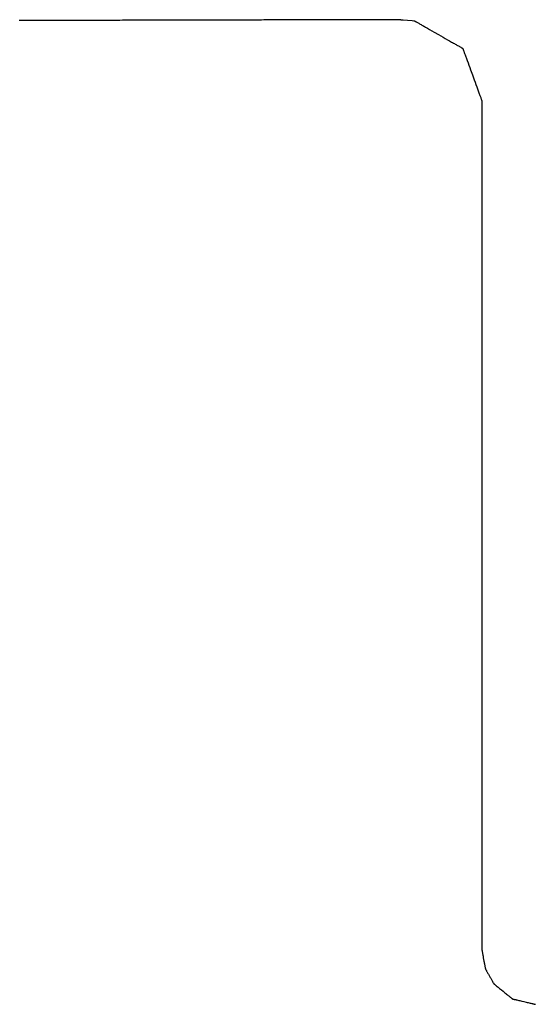
# Model space of a CAD drawing. Extents: x 18229 to 19375, y -10446 to -10003.
# Drawn here: x 18287 to 18306, y -10446 to -10410 of the extents above; entities that cross this region are included whole.
import ezdxf

# ---------------------------------------------------------------- set-up
doc = ezdxf.new("R2010")
doc.units = 0
doc.header["$MEASUREMENT"] = 0
doc.layers.add('15', color=7, linetype='CONTINUOUS')
doc.layers.add('VTHATCH', color=4, linetype='CONTINUOUS')

# ---------------------------------------------------------------- blocks, each defined once
blk = doc.blocks.new('A$C711865A8')
at = {"layer": '15'}
for p, q in [((57.754, 36.238), (57.714, 36.238)), ((57.794, 36.238), (57.754, 36.238)), ((57.834, 36.238), (57.794, 36.238)), ((57.874, 36.238), (57.834, 36.238)), ((57.914, 36.238), (57.874, 36.238)), ((57.955, 36.238), (57.914, 36.238)), ((57.995, 36.239), (57.955, 36.238)), ((58.036, 36.239), (57.995, 36.239)), ((58.077, 36.239), (58.036, 36.239)), ((58.118, 36.239), (58.077, 36.239)), ((58.16, 36.239), (58.118, 36.239)), ((58.201, 36.239), (58.16, 36.239)), ((58.243, 36.239), (58.201, 36.239)), ((58.285, 36.239), (58.243, 36.239)), ((58.327, 36.239), (58.285, 36.239)), ((58.369, 36.239), (58.327, 36.239)), ((58.411, 36.239), (58.369, 36.239)), ((58.454, 36.24), (58.411, 36.239)), ((58.497, 36.24), (58.454, 36.24)), ((58.539, 36.24), (58.497, 36.24)), ((58.582, 36.24), (58.539, 36.24)), ((58.625, 36.24), (58.582, 36.24)), ((58.669, 36.24), (58.625, 36.24)), ((58.712, 36.24), (58.669, 36.24)), ((58.756, 36.24), (58.712, 36.24)), ((58.799, 36.24), (58.756, 36.24)), ((58.843, 36.24), (58.799, 36.24)), ((58.887, 36.241), (58.843, 36.24)), ((58.931, 36.241), (58.887, 36.241)), ((58.975, 36.241), (58.931, 36.241)), ((59.064, 36.241), (58.975, 36.241)), ((59.154, 36.241), (59.064, 36.241)), ((59.243, 36.241), (59.154, 36.241)), ((59.334, 36.242), (59.243, 36.241)), ((59.425, 36.242), (59.334, 36.242)), ((59.516, 36.242), (59.425, 36.242)), ((59.608, 36.242), (59.516, 36.242)), ((59.7, 36.242), (59.608, 36.242)), ((59.793, 36.243), (59.7, 36.242)), ((59.886, 36.243), (59.793, 36.243)), ((59.98, 36.243), (59.886, 36.243)), ((60.074, 36.243), (59.98, 36.243)), ((60.168, 36.244), (60.074, 36.243)), ((60.263, 36.244), (60.168, 36.244)), ((60.358, 36.244), (60.263, 36.244)), ((60.453, 36.244), (60.358, 36.244)), ((60.549, 36.244), (60.453, 36.244)), ((60.645, 36.245), (60.549, 36.244)), ((60.742, 36.245), (60.645, 36.245)), ((60.839, 36.245), (60.742, 36.245)), ((60.936, 36.245), (60.839, 36.245)), ((61.033, 36.245), (60.936, 36.245)), ((61.131, 36.246), (61.033, 36.245)), ((61.228, 36.246), (61.131, 36.246)), ((61.327, 36.246), (61.228, 36.246)), ((61.425, 36.246), (61.327, 36.246)), ((61.523, 36.247), (61.425, 36.246)), ((61.622, 36.247), (61.523, 36.247)), ((61.721, 36.247), (61.622, 36.247)), ((61.82, 36.247), (61.721, 36.247)), ((61.92, 36.248), (61.82, 36.247)), ((62.019, 36.248), (61.92, 36.248)), ((62.219, 36.248), (62.019, 36.248)), ((62.419, 36.249), (62.219, 36.248)), ((62.619, 36.249), (62.419, 36.249)), ((62.819, 36.25), (62.619, 36.249)), ((63.221, 36.251), (62.819, 36.25)), ((63.623, 36.251), (63.221, 36.251)), ((63.823, 36.252), (63.623, 36.251)), ((64.024, 36.252), (63.823, 36.252)), ((64.224, 36.253), (64.024, 36.252)), ((64.423, 36.253), (64.224, 36.253)), ((64.523, 36.254), (64.423, 36.253)), ((64.622, 36.254), (64.523, 36.254)), ((64.721, 36.254), (64.622, 36.254)), ((64.82, 36.254), (64.721, 36.254)), ((64.919, 36.254), (64.82, 36.254)), ((65.017, 36.255), (64.919, 36.254)), ((65.116, 36.255), (65.017, 36.255)), ((65.214, 36.255), (65.116, 36.255)), ((65.312, 36.255), (65.214, 36.255)), ((65.409, 36.256), (65.312, 36.255)), ((65.507, 36.256), (65.409, 36.256)), ((65.604, 36.256), (65.507, 36.256)), ((65.701, 36.256), (65.604, 36.256)), ((65.797, 36.256), (65.701, 36.256)), ((65.893, 36.257), (65.797, 36.256)), ((65.989, 36.257), (65.893, 36.257)), ((66.084, 36.257), (65.989, 36.257)), ((66.18, 36.257), (66.084, 36.257)), ((66.274, 36.258), (66.18, 36.257)), ((66.369, 36.258), (66.274, 36.258)), ((66.463, 36.258), (66.369, 36.258)), ((66.556, 36.258), (66.463, 36.258)), ((66.649, 36.258), (66.556, 36.258)), ((66.742, 36.259), (66.649, 36.258)), ((66.834, 36.259), (66.742, 36.259)), ((66.926, 36.259), (66.834, 36.259)), ((67.018, 36.259), (66.926, 36.259)), ((67.108, 36.259), (67.018, 36.259)), ((67.199, 36.26), (67.108, 36.259)), ((67.289, 36.26), (67.199, 36.26)), ((67.378, 36.26), (67.289, 36.26)), ((67.467, 36.26), (67.378, 36.26)), ((67.511, 36.26), (67.467, 36.26)), ((67.555, 36.261), (67.511, 36.26)), ((67.599, 36.261), (67.555, 36.261)), ((67.643, 36.261), (67.599, 36.261)), ((67.687, 36.261), (67.643, 36.261)), ((67.73, 36.261), (67.687, 36.261)), ((67.774, 36.261), (67.73, 36.261)), ((67.817, 36.261), (67.774, 36.261)), ((67.86, 36.261), (67.817, 36.261)), ((67.903, 36.261), (67.86, 36.261)), ((67.946, 36.261), (67.903, 36.261)), ((67.988, 36.262), (67.946, 36.261)), ((68.031, 36.262), (67.988, 36.262)), ((68.073, 36.262), (68.031, 36.262)), ((68.115, 36.262), (68.073, 36.262)), ((68.157, 36.262), (68.115, 36.262)), ((68.199, 36.262), (68.157, 36.262)), ((68.241, 36.262), (68.199, 36.262)), ((68.282, 36.262), (68.241, 36.262)), ((68.324, 36.262), (68.282, 36.262)), ((68.365, 36.262), (68.324, 36.262)), ((68.406, 36.262), (68.365, 36.262)), ((68.447, 36.263), (68.406, 36.262)), ((68.488, 36.263), (68.447, 36.263)), ((68.528, 36.263), (68.488, 36.263)), ((68.569, 36.263), (68.528, 36.263)), ((68.609, 36.263), (68.569, 36.263)), ((68.649, 36.263), (68.609, 36.263)), ((68.689, 36.263), (68.649, 36.263)), ((68.728, 36.263), (68.689, 36.263)), ((68.768, 36.263), (68.728, 36.263)), ((68.807, 36.263), (68.768, 36.263)), ((68.846, 36.263), (68.807, 36.263)), ((68.885, 36.264), (68.846, 36.263)), ((68.924, 36.264), (68.885, 36.264)), ((68.962, 36.264), (68.924, 36.264)), ((69.001, 36.264), (68.962, 36.264)), ((69.039, 36.264), (69.001, 36.264)), ((69.077, 36.264), (69.039, 36.264)), ((69.114, 36.264), (69.077, 36.264)), ((69.152, 36.264), (69.114, 36.264)), ((69.189, 36.264), (69.152, 36.264)), ((69.227, 36.264), (69.189, 36.264)), ((69.264, 36.264), (69.227, 36.264)), ((69.3, 36.265), (69.264, 36.264)), ((69.337, 36.265), (69.3, 36.265)), ((69.373, 36.265), (69.337, 36.265)), ((69.409, 36.265), (69.373, 36.265)), ((69.445, 36.265), (69.409, 36.265)), ((69.481, 36.265), (69.445, 36.265)), ((69.517, 36.265), (69.481, 36.265)), ((69.552, 36.265), (69.517, 36.265)), ((69.587, 36.265), (69.552, 36.265)), ((69.622, 36.265), (69.587, 36.265)), ((69.657, 36.265), (69.622, 36.265)), ((69.691, 36.265), (69.657, 36.265)), ((69.725, 36.266), (69.691, 36.265)), ((69.759, 36.266), (69.725, 36.266)), ((69.793, 36.266), (69.759, 36.266)), ((69.827, 36.266), (69.793, 36.266)), ((69.86, 36.266), (69.827, 36.266)), ((69.893, 36.266), (69.86, 36.266)), ((69.926, 36.266), (69.893, 36.266)), ((69.958, 36.266), (69.926, 36.266)), ((69.991, 36.266), (69.958, 36.266)), ((70.023, 36.266), (69.991, 36.266)), ((70.055, 36.266), (70.023, 36.266)), ((70.087, 36.266), (70.055, 36.266)), ((70.118, 36.266), (70.087, 36.266)), ((70.149, 36.266), (70.118, 36.266)), ((70.18, 36.267), (70.149, 36.266)), ((70.211, 36.267), (70.18, 36.267)), ((70.242, 36.267), (70.211, 36.267)), ((70.272, 36.267), (70.242, 36.267)), ((70.302, 36.267), (70.272, 36.267)), ((70.332, 36.267), (70.302, 36.267)), ((70.361, 36.267), (70.332, 36.267)), ((70.39, 36.267), (70.361, 36.267)), ((70.419, 36.267), (70.39, 36.267)), ((70.448, 36.267), (70.419, 36.267)), ((70.476, 36.267), (70.448, 36.267)), ((70.505, 36.267), (70.476, 36.267)), ((70.533, 36.267), (70.505, 36.267)), ((70.56, 36.267), (70.533, 36.267)), ((70.588, 36.267), (70.56, 36.267)), ((70.615, 36.268), (70.588, 36.267)), ((70.642, 36.268), (70.615, 36.268)), ((70.668, 36.268), (70.642, 36.268)), ((70.695, 36.268), (70.668, 36.268)), ((70.721, 36.268), (70.695, 36.268)), ((70.747, 36.268), (70.721, 36.268)), ((70.772, 36.268), (70.747, 36.268)), ((70.797, 36.268), (70.772, 36.268)), ((70.822, 36.268), (70.797, 36.268)), ((70.847, 36.268), (70.822, 36.268)), ((70.871, 36.268), (70.847, 36.268)), ((70.896, 36.268), (70.871, 36.268)), ((70.919, 36.268), (70.896, 36.268)), ((70.943, 36.268), (70.919, 36.268)), ((70.966, 36.268), (70.943, 36.268)), ((70.989, 36.268), (70.966, 36.268)), ((71.012, 36.268), (70.989, 36.268)), ((71.034, 36.269), (71.012, 36.268)), ((71.057, 36.269), (71.034, 36.269)), ((71.078, 36.269), (71.057, 36.269)), ((71.1, 36.269), (71.078, 36.269)), ((71.121, 36.269), (71.1, 36.269)), ((71.142, 36.269), (71.121, 36.269)), ((71.163, 36.269), (71.142, 36.269)), ((71.183, 36.269), (71.163, 36.269)), ((71.203, 36.269), (71.183, 36.269)), ((71.223, 36.269), (71.203, 36.269)), ((71.242, 36.269), (71.223, 36.269)), ((71.261, 36.269), (71.242, 36.269)), ((71.28, 36.269), (71.261, 36.269)), ((71.299, 36.269), (71.28, 36.269)), ((71.317, 36.269), (71.299, 36.269)), ((71.335, 36.269), (71.317, 36.269)), ((71.352, 36.269), (71.335, 36.269)), ((71.369, 36.269), (71.352, 36.269)), ((71.386, 36.269), (71.369, 36.269)), ((71.403, 36.269), (71.386, 36.269)), ((71.419, 36.269), (71.403, 36.269)), ((71.435, 36.269), (71.419, 36.269)), ((71.451, 36.269), (71.435, 36.269)), ((71.466, 36.27), (71.451, 36.269)), ((71.481, 36.27), (71.466, 36.27)), ((71.496, 36.27), (71.481, 36.27)), ((71.51, 36.27), (71.496, 36.27)), ((71.524, 36.27), (71.51, 36.27)), ((71.538, 36.27), (71.524, 36.27)), ((71.551, 36.27), (71.538, 36.27)), ((71.564, 36.27), (71.551, 36.27)), ((71.576, 36.27), (71.564, 36.27)), ((71.589, 36.27), (71.576, 36.27)), ((71.601, 36.27), (71.589, 36.27)), ((71.612, 36.27), (71.601, 36.27)), ((71.624, 36.27), (71.612, 36.27)), ((71.634, 36.27), (71.624, 36.27)), ((71.645, 36.27), (71.634, 36.27)), ((71.655, 36.27), (71.645, 36.27)), ((71.665, 36.27), (71.655, 36.27)), ((71.675, 36.27), (71.665, 36.27)), ((71.684, 36.27), (71.675, 36.27)), ((71.693, 36.27), (71.684, 36.27)), ((71.701, 36.27), (71.693, 36.27)), ((71.709, 36.27), (71.701, 36.27)), ((71.717, 36.27), (71.709, 36.27)), ((71.724, 36.27), (71.717, 36.27)), ((71.731, 36.27), (71.724, 36.27)), ((71.738, 36.27), (71.731, 36.27)), ((71.744, 36.27), (71.738, 36.27)), ((71.75, 36.27), (71.744, 36.27)), ((71.755, 36.27), (71.75, 36.27)), ((71.761, 36.27), (71.755, 36.27)), ((71.765, 36.27), (71.761, 36.27)), ((71.77, 36.27), (71.765, 36.27)), ((71.774, 36.27), (71.77, 36.27)), ((71.777, 36.27), (71.774, 36.27)), ((71.781, 36.27), (71.777, 36.27)), ((71.784, 36.27), (71.781, 36.27)), ((71.786, 36.27), (71.784, 36.27)), ((71.788, 36.27), (71.786, 36.27)), ((71.79, 36.27), (71.788, 36.27)), ((71.791, 36.27), (71.79, 36.27)), ((71.792, 36.27), (71.791, 36.27)), ((71.793, 36.27), (71.792, 36.27)), ((71.793, 36.27), (71.793, 36.27)), ((71.793, 36.27), (71.814, 36.269)), ((71.814, 36.269), (71.87, 36.264)), ((71.87, 36.264), (72.04, 36.251)), ((72.04, 36.251), (72.21, 36.237)), ((72.21, 36.237), (72.266, 36.232)), ((72.266, 36.232), (72.287, 36.231)), ((72.287, 36.231), (72.289, 36.23)), ((72.289, 36.23), (72.292, 36.228)), ((72.292, 36.228), (72.299, 36.224)), ((72.299, 36.224), (72.307, 36.219)), ((72.307, 36.219), (72.318, 36.213)), ((72.318, 36.213), (72.332, 36.206)), ((72.332, 36.206), (72.347, 36.197)), ((72.347, 36.197), (72.364, 36.187)), ((72.364, 36.187), (72.384, 36.176)), ((72.384, 36.176), (72.405, 36.164)), ((72.405, 36.164), (72.428, 36.151)), ((72.428, 36.151), (72.452, 36.137)), ((72.452, 36.137), (72.479, 36.122)), ((72.479, 36.122), (72.507, 36.106)), ((72.507, 36.106), (72.536, 36.089)), ((72.536, 36.089), (72.567, 36.071)), ((72.567, 36.071), (72.599, 36.053)), ((72.599, 36.053), (72.632, 36.034)), ((72.632, 36.034), (72.667, 36.014)), ((72.667, 36.014), (72.702, 35.994)), ((72.702, 35.994), (72.776, 35.952)), ((72.776, 35.952), (72.853, 35.908)), ((72.853, 35.908), (72.933, 35.862)), ((72.933, 35.862), (73.015, 35.816)), ((73.015, 35.816), (73.182, 35.72)), ((73.182, 35.72), (73.349, 35.625)), ((73.349, 35.625), (73.43, 35.578)), ((73.43, 35.578), (73.51, 35.533)), ((73.51, 35.533), (73.587, 35.489)), ((73.587, 35.489), (73.661, 35.447)), ((73.661, 35.447), (73.697, 35.426)), ((73.697, 35.426), (73.731, 35.407)), ((73.731, 35.407), (73.765, 35.388)), ((73.765, 35.388), (73.797, 35.369)), ((73.797, 35.369), (73.827, 35.352)), ((73.827, 35.352), (73.857, 35.335)), ((73.857, 35.335), (73.885, 35.319)), ((73.885, 35.319), (73.911, 35.304)), ((73.911, 35.304), (73.936, 35.29)), ((73.936, 35.29), (73.959, 35.277)), ((73.959, 35.277), (73.98, 35.265)), ((73.98, 35.265), (73.999, 35.254)), ((73.999, 35.254), (74.017, 35.244)), ((74.017, 35.244), (74.032, 35.235)), ((74.032, 35.235), (74.045, 35.228)), ((74.045, 35.228), (74.056, 35.221)), ((74.056, 35.221), (74.065, 35.216)), ((74.065, 35.216), (74.071, 35.213)), ((74.071, 35.213), (74.075, 35.211)), ((74.075, 35.211), (74.076, 35.21)), ((74.076, 35.21), (74.077, 35.208)), ((74.077, 35.208), (74.078, 35.204)), ((74.078, 35.204), (74.081, 35.197)), ((74.081, 35.197), (74.084, 35.188)), ((74.084, 35.188), (74.088, 35.176)), ((74.088, 35.176), (74.094, 35.162)), ((74.094, 35.162), (74.1, 35.145)), ((74.1, 35.145), (74.106, 35.127)), ((74.106, 35.127), (74.114, 35.106)), ((74.114, 35.106), (74.122, 35.083)), ((74.122, 35.083), (74.131, 35.058)), ((74.131, 35.058), (74.141, 35.031)), ((74.141, 35.031), (74.152, 35.003)), ((74.152, 35.003), (74.163, 34.972)), ((74.163, 34.972), (74.174, 34.941)), ((74.174, 34.941), (74.186, 34.907)), ((74.186, 34.907), (74.199, 34.873)), ((74.199, 34.873), (74.212, 34.837)), ((74.212, 34.837), (74.226, 34.799)), ((74.226, 34.799), (74.24, 34.761)), ((74.24, 34.761), (74.269, 34.681)), ((74.269, 34.681), (74.299, 34.597)), ((74.299, 34.597), (74.331, 34.511)), ((74.331, 34.511), (74.363, 34.422)), ((74.363, 34.422), (74.429, 34.242)), ((74.429, 34.242), (74.494, 34.061)), ((74.494, 34.061), (74.527, 33.973)), ((74.527, 33.973), (74.558, 33.887)), ((74.558, 33.887), (74.589, 33.803)), ((74.589, 33.803), (74.618, 33.723)), ((74.618, 33.723), (74.632, 33.685)), ((74.632, 33.685), (74.645, 33.647)), ((74.645, 33.647), (74.658, 33.611)), ((74.658, 33.611), (74.671, 33.577)), ((74.671, 33.577), (74.683, 33.543)), ((74.683, 33.543), (74.695, 33.511)), ((74.695, 33.511), (74.706, 33.481)), ((74.706, 33.481), (74.716, 33.453)), ((74.716, 33.453), (74.726, 33.426)), ((74.726, 33.426), (74.735, 33.401)), ((74.735, 33.401), (74.743, 33.378)), ((74.743, 33.378), (74.751, 33.357)), ((74.751, 33.357), (74.758, 33.338)), ((74.758, 33.338), (74.764, 33.322)), ((74.764, 33.322), (74.769, 33.308)), ((74.769, 33.308), (74.773, 33.296)), ((74.773, 33.296), (74.777, 33.286)), ((74.777, 33.286), (74.779, 33.28)), ((74.779, 33.28), (74.781, 33.275)), ((74.781, 33.275), (74.781, 33.274)), ((74.781, 33.274), (74.781, 16.066)), ((74.781, 16.066), (74.781, 16.065)), ((74.781, 16.065), (74.781, 16.065)), ((74.781, 16.065), (74.781, 16.064)), ((74.781, 16.064), (74.781, 16.062)), ((74.781, 16.062), (74.781, 16.061)), ((74.781, 16.061), (74.781, 16.059)), ((74.781, 16.059), (74.781, 16.057)), ((74.781, 16.057), (74.781, 16.055)), ((74.781, 16.055), (74.781, 16.052)), ((74.781, 16.052), (74.781, 16.049)), ((74.781, 16.049), (74.781, 16.046)), ((74.781, 16.046), (74.781, 16.042)), ((74.781, 16.042), (74.781, 16.039)), ((74.781, 16.039), (74.781, 16.035)), ((74.781, 16.035), (74.781, 16.03)), ((74.781, 16.03), (74.781, 16.026)), ((74.781, 16.026), (74.781, 16.021)), ((74.781, 16.021), (74.781, 16.016)), ((74.781, 16.016), (74.781, 16.011)), ((74.781, 16.011), (74.781, 16.005)), ((74.781, 16.005), (74.781, 15.999)), ((74.781, 15.999), (74.781, 15.993)), ((74.781, 15.993), (74.781, 15.987)), ((74.781, 15.987), (74.781, 15.98)), ((74.781, 15.98), (74.781, 15.974)), ((74.781, 15.974), (74.781, 15.967)), ((74.781, 15.967), (74.781, 15.959)), ((74.781, 15.959), (74.781, 15.952)), ((74.781, 15.952), (74.781, 15.944)), ((74.781, 15.944), (74.781, 15.936)), ((74.781, 15.936), (74.781, 15.928)), ((74.781, 15.928), (74.781, 15.919)), ((74.781, 15.919), (74.781, 15.911)), ((74.781, 15.911), (74.781, 15.902)), ((74.781, 15.902), (74.781, 15.892)), ((74.781, 15.892), (74.781, 15.883)), ((74.781, 15.883), (74.781, 15.873)), ((74.781, 15.873), (74.781, 15.864)), ((74.781, 15.864), (74.781, 15.854)), ((74.781, 15.854), (74.781, 15.843)), ((74.781, 15.843), (74.781, 15.833)), ((74.781, 15.833), (74.781, 15.822)), ((74.781, 15.822), (74.781, 15.811)), ((74.781, 15.811), (74.781, 15.8)), ((74.781, 15.8), (74.781, 15.789)), ((74.781, 15.789), (74.781, 15.777)), ((74.781, 15.777), (74.781, 15.765)), ((74.781, 15.765), (74.781, 15.753)), ((74.781, 15.753), (74.781, 15.741)), ((74.781, 15.741), (74.781, 15.729)), ((74.781, 15.729), (74.781, 15.716)), ((74.781, 15.716), (74.781, 15.703)), ((74.781, 15.703), (74.781, 15.69)), ((74.781, 15.69), (74.781, 15.677)), ((74.781, 15.677), (74.781, 15.664)), ((74.781, 15.664), (74.781, 15.65)), ((74.781, 15.65), (74.781, 15.636)), ((74.781, 15.636), (74.781, 15.622)), ((74.781, 15.622), (74.781, 15.608)), ((74.781, 15.608), (74.781, 15.594)), ((74.781, 15.594), (74.781, 15.579)), ((74.781, 15.579), (74.781, 15.55)), ((74.781, 15.55), (74.781, 15.52)), ((74.781, 15.52), (74.781, 15.489)), ((74.781, 15.489), (74.781, 15.457)), ((74.781, 15.457), (74.781, 15.424)), ((74.781, 15.424), (74.781, 15.391)), ((74.781, 15.391), (74.781, 15.358)), ((74.781, 15.358), (74.781, 15.323)), ((74.781, 15.323), (74.781, 15.288)), ((74.781, 15.288), (74.781, 15.253)), ((74.781, 15.253), (74.781, 15.217)), ((74.781, 15.217), (74.781, 15.18)), ((74.781, 15.18), (74.781, 15.143)), ((74.781, 15.143), (74.781, 15.105)), ((74.781, 15.105), (74.781, 15.066)), ((74.781, 15.066), (74.781, 15.027)), ((74.781, 15.027), (74.781, 14.988)), ((74.781, 14.988), (74.781, 14.948)), ((74.781, 14.948), (74.781, 14.907)), ((74.781, 14.907), (74.781, 14.866)), ((74.781, 14.866), (74.781, 14.825)), ((74.781, 14.825), (74.781, 14.783)), ((74.781, 14.783), (74.781, 14.741)), ((74.781, 14.741), (74.781, 14.698)), ((74.781, 14.698), (74.781, 14.655)), ((74.781, 14.655), (74.781, 14.611)), ((74.781, 14.611), (74.781, 14.567)), ((74.781, 14.567), (74.781, 14.523)), ((74.781, 14.523), (74.781, 14.478)), ((74.781, 14.478), (74.781, 14.433)), ((74.781, 14.433), (74.781, 14.388)), ((74.781, 14.388), (74.781, 14.342)), ((74.781, 14.342), (74.781, 14.297)), ((74.781, 14.297), (74.781, 14.25)), ((74.781, 14.25), (74.781, 14.204)), ((74.781, 14.204), (74.781, 14.157)), ((74.781, 14.157), (74.781, 14.11)), ((74.781, 14.11), (74.781, 14.063)), ((74.781, 14.063), (74.781, 14.015)), ((74.781, 14.015), (74.781, 13.968)), ((74.781, 13.968), (74.781, 13.92)), ((74.781, 13.92), (74.781, 13.824)), ((74.781, 13.824), (74.781, 13.727)), ((74.781, 13.727), (74.781, 13.629)), ((74.781, 13.629), (74.781, 13.532)), ((74.781, 13.532), (74.781, 13.335)), ((74.781, 13.335), (74.781, 13.139)), ((74.781, 13.139), (74.781, 13.041)), ((74.781, 13.041), (74.781, 12.943)), ((74.781, 12.943), (74.781, 12.845)), ((74.781, 12.845), (74.781, 12.748)), ((74.781, 12.748), (74.781, 12.652)), ((74.781, 12.652), (74.781, 12.604)), ((74.781, 12.604), (74.781, 12.556)), ((74.781, 12.556), (74.781, 12.509)), ((74.781, 12.509), (74.781, 12.461)), ((74.781, 12.461), (74.781, 12.414)), ((74.781, 12.414), (74.781, 12.367)), ((74.781, 12.367), (74.781, 12.32)), ((74.781, 12.32), (74.781, 12.274)), ((74.781, 12.274), (74.781, 12.228)), ((74.781, 12.228), (74.781, 12.182)), ((74.781, 12.182), (74.781, 12.136)), ((74.781, 12.136), (74.781, 12.091)), ((74.781, 12.091), (74.781, 12.046)), ((74.781, 12.046), (74.781, 12.002)), ((74.781, 12.002), (74.781, 11.958)), ((74.781, 11.958), (74.781, 11.914)), ((74.781, 11.914), (74.781, 11.871)), ((74.781, 11.871), (74.781, 11.827)), ((74.781, 11.827), (74.781, 11.785)), ((74.781, 11.785), (74.781, 11.743)), ((74.781, 11.743), (74.781, 11.701)), ((74.781, 11.701), (74.781, 11.66)), ((74.781, 11.66), (74.781, 11.619)), ((74.781, 11.619), (74.781, 11.579)), ((74.781, 11.579), (74.781, 11.539)), ((74.781, 11.539), (74.781, 11.499)), ((74.781, 11.499), (74.781, 11.461)), ((74.781, 11.461), (74.781, 11.422)), ((74.781, 11.422), (74.781, 11.385)), ((74.781, 11.385), (74.781, 11.348)), ((74.781, 11.348), (74.781, 11.311)), ((74.781, 11.311), (74.781, 11.275)), ((74.781, 11.275), (74.781, 11.24)), ((74.781, 11.24), (74.781, 11.205)), ((74.781, 11.205), (74.781, 11.171)), ((74.781, 11.171), (74.781, 11.137)), ((74.781, 11.137), (74.781, 11.104)), ((74.781, 11.104), (74.781, 11.072)), ((74.781, 11.072), (74.781, 11.041)), ((74.781, 11.041), (74.781, 11.01)), ((74.781, 11.01), (74.781, 10.98)), ((74.781, 10.98), (74.781, 10.951)), ((74.781, 10.951), (74.781, 10.936)), ((74.781, 10.936), (74.781, 10.922)), ((74.781, 10.922), (74.781, 10.908)), ((74.781, 10.908), (74.781, 10.894)), ((74.781, 10.894), (74.781, 10.88)), ((74.781, 10.88), (74.781, 10.867)), ((74.781, 10.867), (74.781, 10.854)), ((74.781, 10.854), (74.781, 10.841)), ((74.781, 10.841), (74.781, 10.828)), ((74.781, 10.828), (74.781, 10.815)), ((74.781, 10.815), (74.781, 10.803)), ((74.781, 10.803), (74.781, 10.79)), ((74.781, 10.79), (74.781, 10.778)), ((74.781, 10.778), (74.781, 10.767)), ((74.781, 10.767), (74.781, 10.755)), ((74.781, 10.755), (74.781, 10.744)), ((74.781, 10.744), (74.781, 10.732)), ((74.781, 10.732), (74.781, 10.721)), ((74.781, 10.721), (74.781, 10.71)), ((74.781, 10.71), (74.781, 10.7)), ((74.781, 10.7), (74.781, 10.69)), ((74.781, 10.69), (74.781, 10.679)), ((74.781, 10.679), (74.781, 10.67)), ((74.781, 10.67), (74.781, 10.66)), ((74.781, 10.66), (74.781, 10.65)), ((74.781, 10.65), (74.781, 10.641)), ((74.781, 10.641), (74.781, 10.632)), ((74.781, 10.632), (74.781, 10.623)), ((74.781, 10.623), (74.781, 10.615)), ((74.781, 10.615), (74.781, 10.607)), ((74.781, 10.607), (74.781, 10.598)), ((74.781, 10.598), (74.781, 10.591)), ((74.781, 10.591), (74.781, 10.583)), ((74.781, 10.583), (74.781, 10.576)), ((74.781, 10.576), (74.781, 10.568)), ((74.781, 10.568), (74.781, 10.562)), ((74.781, 10.562), (74.781, 10.555)), ((74.781, 10.555), (74.781, 10.549)), ((74.781, 10.549), (74.781, 10.542)), ((74.781, 10.542), (74.781, 10.537)), ((74.781, 10.537), (74.781, 10.531)), ((74.781, 10.531), (74.781, 10.526)), ((74.781, 10.526), (74.781, 10.52)), ((74.781, 10.52), (74.781, 10.516)), ((74.781, 10.516), (74.781, 10.511)), ((74.781, 10.511), (74.781, 10.507)), ((74.781, 10.507), (74.781, 10.503)), ((74.781, 10.503), (74.781, 10.499)), ((74.781, 10.499), (74.781, 10.495)), ((74.781, 10.495), (74.781, 10.492)), ((74.781, 10.492), (74.781, 10.489)), ((74.781, 10.489), (74.781, 10.486)), ((74.781, 10.486), (74.781, 10.484)), ((74.781, 10.484), (74.781, 10.481)), ((74.781, 10.481), (74.781, 10.479)), ((74.781, 10.479), (74.781, 10.478)), ((74.781, 10.478), (74.781, 10.476)), ((74.781, 10.476), (74.781, 10.475)), ((74.781, 10.475), (74.781, 10.475)), ((74.781, 10.475), (74.781, 10.474)), ((74.781, 10.474), (74.781, 10.474)), ((74.781, 10.474), (74.781, 10.473)), ((74.781, 10.473), (74.781, 10.473)), ((74.781, 10.473), (74.781, 10.472)), ((74.781, 10.472), (74.781, 10.471)), ((74.781, 10.471), (74.781, 10.47)), ((74.781, 10.47), (74.781, 10.468)), ((74.781, 10.468), (74.781, 10.466)), ((74.781, 10.466), (74.781, 10.464)), ((74.781, 10.464), (74.781, 10.462)), ((74.781, 10.462), (74.781, 10.46)), ((74.781, 10.46), (74.781, 10.457)), ((74.781, 10.457), (74.781, 10.454)), ((74.781, 10.454), (74.781, 10.451)), ((74.781, 10.451), (74.781, 10.447)), ((74.781, 10.447), (74.781, 10.444)), ((74.781, 10.444), (74.781, 10.44)), ((74.781, 10.44), (74.781, 10.436)), ((74.781, 10.436), (74.781, 10.431)), ((74.781, 10.431), (74.781, 10.427)), ((74.781, 10.427), (74.781, 10.422)), ((74.781, 10.422), (74.781, 10.417)), ((74.781, 10.417), (74.781, 10.412)), ((74.781, 10.412), (74.781, 10.406)), ((74.781, 10.406), (74.781, 10.401)), ((74.781, 10.401), (74.781, 10.395)), ((74.781, 10.395), (74.781, 10.389)), ((74.781, 10.389), (74.781, 10.383)), ((74.781, 10.383), (74.781, 10.376)), ((74.781, 10.376), (74.781, 10.369)), ((74.781, 10.369), (74.781, 10.362)), ((74.781, 10.362), (74.781, 10.355)), ((74.781, 10.355), (74.781, 10.348)), ((74.781, 10.348), (74.781, 10.34)), ((74.781, 10.34), (74.781, 10.333)), ((74.781, 10.333), (74.781, 10.325)), ((74.781, 10.325), (74.781, 10.316)), ((74.781, 10.316), (74.781, 10.308)), ((74.781, 10.308), (74.781, 10.3)), ((74.781, 10.3), (74.781, 10.291)), ((74.781, 10.291), (74.781, 10.282)), ((74.781, 10.282), (74.781, 10.273)), ((74.781, 10.273), (74.781, 10.264)), ((74.781, 10.264), (74.781, 10.254)), ((74.781, 10.254), (74.781, 10.244)), ((74.781, 10.244), (74.781, 10.234)), ((74.781, 10.234), (74.781, 10.224)), ((74.781, 10.224), (74.781, 10.204)), ((74.781, 10.204), (74.781, 10.182)), ((74.781, 10.182), (74.781, 10.16)), ((74.781, 10.16), (74.781, 10.137)), ((74.781, 10.137), (74.781, 10.114)), ((74.781, 10.114), (74.781, 10.09)), ((74.781, 10.09), (74.781, 10.065)), ((74.781, 10.065), (74.781, 10.039)), ((74.781, 10.039), (74.781, 10.013)), ((74.781, 10.013), (74.781, 9.987)), ((74.781, 9.987), (74.781, 9.959)), ((74.781, 9.959), (74.781, 9.931)), ((74.781, 9.931), (74.781, 9.903)), ((74.781, 9.903), (74.781, 9.874)), ((74.781, 9.874), (74.781, 9.844)), ((74.781, 9.844), (74.781, 9.814)), ((74.781, 9.814), (74.781, 9.783)), ((74.781, 9.783), (74.781, 9.752)), ((74.781, 9.752), (74.781, 9.72)), ((74.781, 9.72), (74.781, 9.688)), ((74.781, 9.688), (74.781, 9.655)), ((74.781, 9.655), (74.781, 9.621)), ((74.781, 9.621), (74.781, 9.588)), ((74.781, 9.588), (74.781, 9.553)), ((74.781, 9.553), (74.781, 9.519)), ((74.781, 9.519), (74.781, 9.483)), ((74.781, 9.483), (74.781, 9.448)), ((74.781, 9.448), (74.781, 9.412)), ((74.781, 9.412), (74.781, 9.376)), ((74.781, 9.376), (74.781, 9.339)), ((74.781, 9.339), (74.781, 9.302)), ((74.781, 9.302), (74.781, 9.264)), ((74.781, 9.264), (74.781, 9.226)), ((74.781, 9.226), (74.781, 9.188)), ((74.781, 9.188), (74.781, 9.149)), ((74.781, 9.149), (74.781, 9.111)), ((74.781, 9.111), (74.781, 9.071)), ((74.781, 9.071), (74.781, 9.032)), ((74.781, 9.032), (74.781, 8.992)), ((74.781, 8.992), (74.781, 8.952)), ((74.781, 8.952), (74.781, 8.912)), ((74.781, 8.912), (74.781, 8.871)), ((74.781, 8.871), (74.781, 8.831)), ((74.781, 8.831), (74.781, 8.79)), ((74.781, 8.79), (74.781, 8.748)), ((74.781, 8.748), (74.781, 8.707)), ((74.781, 8.707), (74.781, 8.624)), ((74.781, 8.624), (74.781, 8.54)), ((74.781, 8.54), (74.781, 8.455)), ((74.781, 8.455), (74.781, 8.37)), ((74.781, 8.37), (74.781, 8.285)), ((74.781, 8.285), (74.781, 8.199)), ((74.781, 8.199), (74.781, 8.027)), ((74.781, 8.027), (74.781, 7.855)), ((74.781, 7.855), (74.781, 7.769)), ((74.781, 7.769), (74.781, 7.684)), ((74.781, 7.684), (74.781, 7.599)), ((74.781, 7.599), (74.781, 7.514)), ((74.781, 7.514), (74.781, 7.43)), ((74.781, 7.43), (74.781, 7.347)), ((74.781, 7.347), (74.781, 7.305)), ((74.781, 7.305), (74.781, 7.264)), ((74.781, 7.264), (74.781, 7.223)), ((74.781, 7.223), (74.781, 7.182)), ((74.781, 7.182), (74.781, 7.142)), ((74.781, 7.142), (74.781, 7.102)), ((74.781, 7.102), (74.781, 7.062)), ((74.781, 7.062), (74.781, 7.022)), ((74.781, 7.022), (74.781, 6.982)), ((74.781, 6.982), (74.781, 6.943)), ((74.781, 6.943), (74.781, 6.904)), ((74.781, 6.904), (74.781, 6.866)), ((74.781, 6.866), (74.781, 6.828)), ((74.781, 6.828), (74.781, 6.79)), ((74.781, 6.79), (74.781, 6.752)), ((74.781, 6.752), (74.781, 6.715)), ((74.781, 6.715), (74.781, 6.678)), ((74.781, 6.678), (74.781, 6.642)), ((74.781, 6.642), (74.781, 6.606)), ((74.781, 6.606), (74.781, 6.57)), ((74.781, 6.57), (74.781, 6.535)), ((74.781, 6.535), (74.781, 6.5)), ((74.781, 6.5), (74.781, 6.466)), ((74.781, 6.466), (74.781, 6.432)), ((74.781, 6.432), (74.781, 6.399)), ((74.781, 6.399), (74.781, 6.366)), ((74.781, 6.366), (74.781, 6.334)), ((74.781, 6.334), (74.781, 6.302)), ((74.781, 6.302), (74.781, 6.271)), ((74.781, 6.271), (74.781, 6.24)), ((74.781, 6.24), (74.781, 6.21)), ((74.781, 6.21), (74.781, 6.18)), ((74.781, 6.18), (74.781, 6.151)), ((74.781, 6.151), (74.781, 6.122)), ((74.781, 6.122), (74.781, 6.094)), ((74.781, 6.094), (74.781, 6.067)), ((74.781, 6.067), (74.781, 6.04)), ((74.781, 6.04), (74.781, 6.014)), ((74.781, 6.014), (74.781, 5.989)), ((74.781, 5.989), (74.781, 5.964)), ((74.781, 5.964), (74.781, 5.94)), ((74.781, 5.94), (74.781, 5.916)), ((74.781, 5.916), (74.781, 5.894)), ((74.781, 5.894), (74.781, 5.871)), ((74.781, 5.871), (74.781, 5.85)), ((74.781, 5.85), (74.781, 5.829)), ((74.781, 5.829), (74.781, 5.819)), ((74.781, 5.819), (74.781, 5.809)), ((74.781, 5.809), (74.781, 5.8)), ((74.781, 5.8), (74.781, 5.79)), ((74.781, 5.79), (74.781, 5.781)), ((74.781, 5.781), (74.781, 5.772)), ((74.781, 5.772), (74.781, 5.763)), ((74.781, 5.763), (74.781, 5.754)), ((74.781, 5.754), (74.781, 5.746)), ((74.781, 5.746), (74.781, 5.737)), ((74.781, 5.737), (74.781, 5.729)), ((74.781, 5.729), (74.781, 5.721)), ((74.781, 5.721), (74.781, 5.713)), ((74.781, 5.713), (74.781, 5.706)), ((74.781, 5.706), (74.781, 5.698)), ((74.781, 5.698), (74.781, 5.691)), ((74.781, 5.691), (74.781, 5.684)), ((74.781, 5.684), (74.781, 5.678)), ((74.781, 5.678), (74.781, 5.671)), ((74.781, 5.671), (74.781, 5.665)), ((74.781, 5.665), (74.781, 5.659)), ((74.781, 5.659), (74.781, 5.653)), ((74.781, 5.653), (74.781, 5.647)), ((74.781, 5.647), (74.781, 5.642)), ((74.781, 5.642), (74.781, 5.637)), ((74.781, 5.637), (74.781, 5.632)), ((74.781, 5.632), (74.781, 5.627)), ((74.781, 5.627), (74.781, 5.622)), ((74.781, 5.622), (74.781, 5.618)), ((74.781, 5.618), (74.781, 5.614)), ((74.781, 5.614), (74.781, 5.61)), ((74.781, 5.61), (74.781, 5.606)), ((74.781, 5.606), (74.781, 5.603)), ((74.781, 5.603), (74.781, 5.6)), ((74.781, 5.6), (74.781, 5.597)), ((74.781, 5.597), (74.781, 5.594)), ((74.781, 5.594), (74.781, 5.591)), ((74.781, 5.591), (74.781, 5.589)), ((74.781, 5.589), (74.781, 5.587)), ((74.781, 5.587), (74.781, 5.585)), ((74.781, 5.585), (74.781, 5.584)), ((74.781, 5.584), (74.781, 5.583)), ((74.781, 5.583), (74.781, 5.582)), ((74.781, 5.582), (74.781, 5.581)), ((74.781, 5.581), (74.781, 5.58)), ((74.781, 5.58), (74.781, 5.58)), ((74.781, 5.58), (74.781, 5.58)), ((74.781, 5.58), (74.781, 5.579)), ((74.781, 5.579), (74.781, 5.577)), ((74.781, 5.577), (74.781, 5.575)), ((74.781, 5.575), (74.781, 5.572)), ((74.781, 5.572), (74.781, 5.568)), ((74.781, 5.568), (74.781, 5.564)), ((74.781, 5.564), (74.781, 5.559)), ((74.781, 5.559), (74.781, 5.553)), ((74.781, 5.553), (74.781, 5.547)), ((74.781, 5.547), (74.781, 5.54)), ((74.781, 5.54), (74.781, 5.532)), ((74.781, 5.532), (74.781, 5.524)), ((74.781, 5.524), (74.781, 5.515)), ((74.781, 5.515), (74.781, 5.505)), ((74.781, 5.505), (74.781, 5.495)), ((74.781, 5.495), (74.781, 5.484)), ((74.781, 5.484), (74.781, 5.473)), ((74.781, 5.473), (74.781, 5.461)), ((74.781, 5.461), (74.781, 5.448)), ((74.781, 5.448), (74.781, 5.435)), ((74.781, 5.435), (74.781, 5.421)), ((74.781, 5.421), (74.781, 5.407)), ((74.781, 5.407), (74.781, 5.392)), ((74.781, 5.392), (74.781, 5.377)), ((74.781, 5.377), (74.781, 5.361)), ((74.781, 5.361), (74.781, 5.345)), ((74.781, 5.345), (74.781, 5.328)), ((74.781, 5.328), (74.781, 5.311)), ((74.781, 5.311), (74.781, 5.293)), ((74.781, 5.293), (74.781, 5.274)), ((74.781, 5.274), (74.781, 5.256)), ((74.781, 5.256), (74.781, 5.236)), ((74.781, 5.236), (74.781, 5.217)), ((74.781, 5.217), (74.781, 5.196)), ((74.781, 5.196), (74.781, 5.176)), ((74.781, 5.176), (74.781, 5.155)), ((74.781, 5.155), (74.781, 5.133)), ((74.781, 5.133), (74.781, 5.111)), ((74.781, 5.111), (74.781, 5.089)), ((74.781, 5.089), (74.781, 5.066)), ((74.781, 5.066), (74.781, 5.043)), ((74.781, 5.043), (74.781, 5.02)), ((74.781, 5.02), (74.781, 4.996)), ((74.781, 4.996), (74.781, 4.972)), ((74.781, 4.972), (74.781, 4.947)), ((74.781, 4.947), (74.781, 4.923)), ((74.781, 4.923), (74.781, 4.897)), ((74.781, 4.897), (74.781, 4.872)), ((74.781, 4.872), (74.781, 4.846)), ((74.781, 4.846), (74.781, 4.82)), ((74.781, 4.82), (74.781, 4.793)), ((74.781, 4.793), (74.781, 4.767)), ((74.781, 4.767), (74.781, 4.74)), ((74.781, 4.74), (74.781, 4.712)), ((74.781, 4.712), (74.781, 4.685)), ((74.781, 4.685), (74.781, 4.657)), ((74.781, 4.657), (74.781, 4.629)), ((74.781, 4.629), (74.781, 4.601)), ((74.781, 4.601), (74.781, 4.572)), ((74.781, 4.572), (74.781, 4.543)), ((74.781, 4.543), (74.781, 4.514)), ((74.781, 4.514), (74.781, 4.485)), ((74.781, 4.485), (74.781, 4.456)), ((74.781, 4.456), (74.781, 4.426)), ((74.781, 4.426), (74.781, 4.366)), ((74.781, 4.366), (74.781, 4.306)), ((74.781, 4.306), (74.781, 4.245)), ((74.781, 4.245), (74.781, 4.184)), ((74.781, 4.184), (74.781, 4.122)), ((74.781, 4.122), (74.781, 4.06)), ((74.781, 4.06), (74.781, 3.997)), ((74.781, 3.997), (74.781, 3.872)), ((74.781, 3.872), (74.781, 3.746)), ((74.781, 3.746), (74.781, 3.62)), ((74.781, 3.62), (74.781, 3.557)), ((74.781, 3.557), (74.781, 3.495)), ((74.781, 3.495), (74.781, 3.433)), ((74.781, 3.433), (74.781, 3.371)), ((74.781, 3.371), (74.781, 3.31)), ((74.781, 3.31), (74.781, 3.249)), ((74.781, 3.249), (74.781, 3.189)), ((74.781, 3.189), (74.781, 3.13)), ((74.781, 3.13), (74.781, 3.1)), ((74.781, 3.1), (74.781, 3.071)), ((74.781, 3.071), (74.781, 3.042)), ((74.781, 3.042), (74.781, 3.013)), ((74.781, 3.013), (74.781, 2.985)), ((74.781, 2.985), (74.781, 2.956)), ((74.781, 2.956), (74.781, 2.928)), ((74.781, 2.928), (74.781, 2.9)), ((74.781, 2.9), (74.781, 2.872)), ((74.781, 2.872), (74.781, 2.845)), ((74.781, 2.845), (74.781, 2.818)), ((74.781, 2.818), (74.781, 2.791)), ((74.781, 2.791), (74.781, 2.765)), ((74.781, 2.765), (74.781, 2.738)), ((74.781, 2.738), (74.781, 2.712)), ((74.781, 2.712), (74.781, 2.687)), ((74.781, 2.687), (74.781, 2.661)), ((74.781, 2.661), (74.781, 2.636)), ((74.781, 2.636), (74.781, 2.612)), ((74.781, 2.612), (74.781, 2.588)), ((74.781, 2.588), (74.781, 2.564)), ((74.781, 2.564), (74.781, 2.54)), ((74.781, 2.54), (74.781, 2.517)), ((74.781, 2.517), (74.781, 2.494)), ((74.781, 2.494), (74.781, 2.472)), ((74.781, 2.472), (74.781, 2.45)), ((74.781, 2.45), (74.781, 2.428)), ((74.781, 2.428), (74.781, 2.407)), ((74.781, 2.407), (74.781, 2.386)), ((74.781, 2.386), (74.781, 2.366)), ((74.781, 2.366), (74.781, 2.346)), ((74.781, 2.346), (74.781, 2.326)), ((74.781, 2.326), (74.781, 2.307)), ((74.781, 2.307), (74.781, 2.289)), ((74.781, 2.289), (74.781, 2.271)), ((74.781, 2.271), (74.781, 2.253)), ((74.781, 2.253), (74.781, 2.236)), ((74.781, 2.236), (74.781, 2.22)), ((74.781, 2.22), (74.781, 2.204)), ((74.781, 2.204), (74.781, 2.188)), ((74.781, 2.188), (74.781, 2.173)), ((74.781, 2.173), (74.781, 2.159)), ((74.781, 2.159), (74.781, 2.145)), ((74.781, 2.145), (74.781, 2.132)), ((74.781, 2.132), (74.781, 2.119)), ((74.781, 2.119), (74.781, 2.107)), ((74.781, 2.107), (74.781, 2.095)), ((74.781, 2.095), (74.781, 2.084)), ((74.781, 2.084), (74.781, 2.074)), ((74.781, 2.074), (74.781, 2.064)), ((74.781, 2.064), (74.781, 2.055)), ((74.781, 2.055), (74.781, 2.046)), ((74.781, 2.046), (74.781, 2.038)), ((74.781, 2.038), (74.781, 2.031)), ((74.781, 2.031), (74.781, 2.025)), ((74.781, 2.025), (74.781, 2.019)), ((74.781, 2.019), (74.781, 2.013)), ((74.781, 2.013), (74.781, 2.009)), ((74.781, 2.009), (74.781, 2.005)), ((74.781, 2.005), (74.781, 2.001)), ((74.781, 2.001), (74.781, 1.999)), ((74.781, 1.999), (74.781, 1.997)), ((74.781, 1.997), (74.781, 1.996)), ((74.781, 1.996), (74.781, 1.995)), ((74.781, 1.996), (74.781, 1.996)), ((74.781, 1.995), (74.782, 1.994)), ((74.782, 1.994), (74.782, 1.991)), ((74.782, 1.991), (74.783, 1.988)), ((74.783, 1.988), (74.783, 1.984)), ((74.783, 1.984), (74.784, 1.979)), ((74.784, 1.979), (74.785, 1.973)), ((74.785, 1.973), (74.787, 1.966)), ((74.787, 1.966), (74.788, 1.959)), ((74.788, 1.959), (74.789, 1.951)), ((74.789, 1.951), (74.791, 1.942)), ((74.791, 1.942), (74.793, 1.932)), ((74.793, 1.932), (74.797, 1.912)), ((74.797, 1.912), (74.801, 1.888)), ((74.801, 1.888), (74.805, 1.863)), ((74.805, 1.863), (74.81, 1.837)), ((74.81, 1.837), (74.815, 1.808)), ((74.815, 1.808), (74.821, 1.779)), ((74.821, 1.779), (74.826, 1.748)), ((74.826, 1.748), (74.832, 1.717)), ((74.832, 1.717), (74.844, 1.653)), ((74.844, 1.653), (74.856, 1.589)), ((74.856, 1.589), (74.861, 1.557)), ((74.861, 1.557), (74.867, 1.527)), ((74.867, 1.527), (74.872, 1.497)), ((74.872, 1.497), (74.877, 1.469)), ((74.877, 1.469), (74.882, 1.442)), ((74.882, 1.442), (74.887, 1.417)), ((74.887, 1.417), (74.891, 1.394)), ((74.891, 1.394), (74.895, 1.373)), ((74.895, 1.373), (74.897, 1.363)), ((74.897, 1.363), (74.898, 1.355)), ((74.898, 1.355), (74.9, 1.346)), ((74.9, 1.346), (74.901, 1.339)), ((74.901, 1.339), (74.902, 1.332)), ((74.902, 1.332), (74.903, 1.327)), ((74.903, 1.327), (74.904, 1.321)), ((74.904, 1.321), (74.905, 1.317)), ((74.905, 1.317), (74.906, 1.314)), ((74.906, 1.314), (74.906, 1.312)), ((74.906, 1.312), (74.906, 1.31)), ((74.906, 1.31), (74.906, 1.31)), ((74.906, 1.31), (74.907, 1.309)), ((74.907, 1.309), (74.907, 1.308)), ((74.907, 1.308), (74.908, 1.306)), ((74.908, 1.306), (74.91, 1.303)), ((74.91, 1.303), (74.912, 1.3)), ((74.912, 1.3), (74.914, 1.296)), ((74.914, 1.296), (74.917, 1.291)), ((74.917, 1.291), (74.92, 1.286)), ((74.92, 1.286), (74.923, 1.28)), ((74.923, 1.28), (74.927, 1.274)), ((74.927, 1.274), (74.935, 1.259)), ((74.935, 1.259), (74.944, 1.242)), ((74.944, 1.242), (74.955, 1.224)), ((74.955, 1.224), (74.966, 1.204)), ((74.966, 1.204), (74.978, 1.182)), ((74.978, 1.182), (74.991, 1.16)), ((74.991, 1.16), (75.004, 1.136)), ((75.004, 1.136), (75.018, 1.112)), ((75.018, 1.112), (75.032, 1.086)), ((75.032, 1.086), (75.06, 1.035)), ((75.06, 1.035), (75.089, 0.984)), ((75.089, 0.984), (75.103, 0.959)), ((75.103, 0.959), (75.117, 0.935)), ((75.117, 0.935), (75.13, 0.911)), ((75.13, 0.911), (75.143, 0.888)), ((75.143, 0.888), (75.155, 0.867)), ((75.155, 0.867), (75.166, 0.847)), ((75.166, 0.847), (75.176, 0.828)), ((75.176, 0.828), (75.186, 0.812)), ((75.186, 0.812), (75.194, 0.797)), ((75.194, 0.797), (75.198, 0.79)), ((75.198, 0.79), (75.201, 0.785)), ((75.201, 0.785), (75.204, 0.779)), ((75.204, 0.779), (75.207, 0.775)), ((75.207, 0.775), (75.209, 0.77)), ((75.209, 0.77), (75.211, 0.767)), ((75.211, 0.767), (75.212, 0.764)), ((75.212, 0.764), (75.213, 0.763)), ((75.213, 0.763), (75.214, 0.761)), ((75.214, 0.761), (75.214, 0.761)), ((75.214, 0.761), (75.215, 0.761)), ((75.215, 0.761), (75.216, 0.759)), ((75.216, 0.759), (75.219, 0.757)), ((75.219, 0.757), (75.222, 0.755)), ((75.222, 0.755), (75.226, 0.751)), ((75.226, 0.751), (75.231, 0.747)), ((75.231, 0.747), (75.237, 0.742)), ((75.237, 0.742), (75.244, 0.737)), ((75.244, 0.737), (75.251, 0.731)), ((75.251, 0.731), (75.26, 0.724)), ((75.26, 0.724), (75.269, 0.717)), ((75.269, 0.717), (75.278, 0.709)), ((75.278, 0.709), (75.288, 0.701)), ((75.288, 0.701), (75.299, 0.692)), ((75.299, 0.692), (75.311, 0.683)), ((75.311, 0.683), (75.323, 0.673)), ((75.323, 0.673), (75.348, 0.653)), ((75.348, 0.653), (75.375, 0.631)), ((75.375, 0.631), (75.404, 0.607)), ((75.404, 0.607), (75.434, 0.583)), ((75.434, 0.583), (75.465, 0.558)), ((75.465, 0.558), (75.497, 0.532)), ((75.497, 0.532), (75.561, 0.48)), ((75.561, 0.48), (75.626, 0.427)), ((75.626, 0.427), (75.658, 0.402)), ((75.658, 0.402), (75.689, 0.377)), ((75.689, 0.377), (75.719, 0.352)), ((75.719, 0.352), (75.747, 0.329)), ((75.747, 0.329), (75.775, 0.307)), ((75.775, 0.307), (75.8, 0.287)), ((75.8, 0.287), (75.812, 0.277)), ((75.812, 0.277), (75.823, 0.268)), ((75.823, 0.268), (75.834, 0.259)), ((75.834, 0.259), (75.844, 0.251)), ((75.844, 0.251), (75.854, 0.243)), ((75.854, 0.243), (75.863, 0.236)), ((75.863, 0.236), (75.871, 0.229)), ((75.871, 0.229), (75.879, 0.223)), ((75.879, 0.223), (75.885, 0.217)), ((75.885, 0.217), (75.891, 0.213)), ((75.891, 0.213), (75.896, 0.209)), ((75.896, 0.209), (75.901, 0.205)), ((75.901, 0.205), (75.904, 0.202)), ((75.904, 0.202), (75.906, 0.2)), ((75.906, 0.2), (75.908, 0.199)), ((75.908, 0.199), (75.908, 0.199)), ((75.908, 0.199), (75.909, 0.199)), ((75.909, 0.199), (75.911, 0.198)), ((75.911, 0.198), (75.914, 0.197)), ((75.914, 0.197), (75.918, 0.197)), ((75.918, 0.197), (75.923, 0.195)), ((75.923, 0.195), (75.929, 0.194)), ((75.929, 0.194), (75.936, 0.192)), ((75.936, 0.192), (75.945, 0.19)), ((75.945, 0.19), (75.954, 0.188)), ((75.954, 0.188), (75.964, 0.186)), ((75.964, 0.186), (75.974, 0.183)), ((75.974, 0.183), (75.986, 0.18)), ((75.986, 0.18), (75.998, 0.177)), ((75.998, 0.177), (76.012, 0.174)), ((76.012, 0.174), (76.025, 0.171)), ((76.025, 0.171), (76.04, 0.168)), ((76.04, 0.168), (76.071, 0.16)), ((76.071, 0.16), (76.104, 0.153)), ((76.104, 0.153), (76.138, 0.144)), ((76.138, 0.144), (76.175, 0.136)), ((76.175, 0.136), (76.212, 0.127)), ((76.212, 0.127), (76.251, 0.118)), ((76.251, 0.118), (76.329, 0.099)), ((76.329, 0.099), (76.407, 0.081)), ((76.407, 0.081), (76.446, 0.072)), ((76.446, 0.072), (76.483, 0.063)), ((76.483, 0.063), (76.52, 0.054)), ((76.52, 0.054), (76.555, 0.046)), ((76.555, 0.046), (76.587, 0.038)), ((76.587, 0.038), (76.618, 0.031)), ((76.618, 0.031), (76.633, 0.028)), ((76.633, 0.028), (76.647, 0.024)), ((76.647, 0.024), (76.66, 0.021)), ((76.66, 0.021), (76.672, 0.018)), ((76.672, 0.018), (76.684, 0.016)), ((76.684, 0.016), (76.694, 0.013)), ((76.694, 0.013), (76.704, 0.011)), ((76.704, 0.011), (76.714, 0.009)), ((76.714, 0.009), (76.722, 0.007)), ((76.722, 0.007), (76.729, 0.005)), ((76.729, 0.005), (76.735, 0.003)), ((76.735, 0.003), (76.74, 0.002)), ((76.74, 0.002), (76.744, 0.001)), ((76.744, 0.001), (76.747, 0.001)), ((76.747, 0.001), (76.749, 0)), ((76.749, 0), (76.75, 0))]:
    blk.add_line(p, q, dxfattribs=at)

msp = doc.modelspace()

# ---------------------------------------------------------------- block references
at = {"layer": 'VTHATCH'}
msp.add_blockref('A$C711865A8', (18229.275, -10446.076), dxfattribs=at)

doc.saveas('drawing.dxf')
